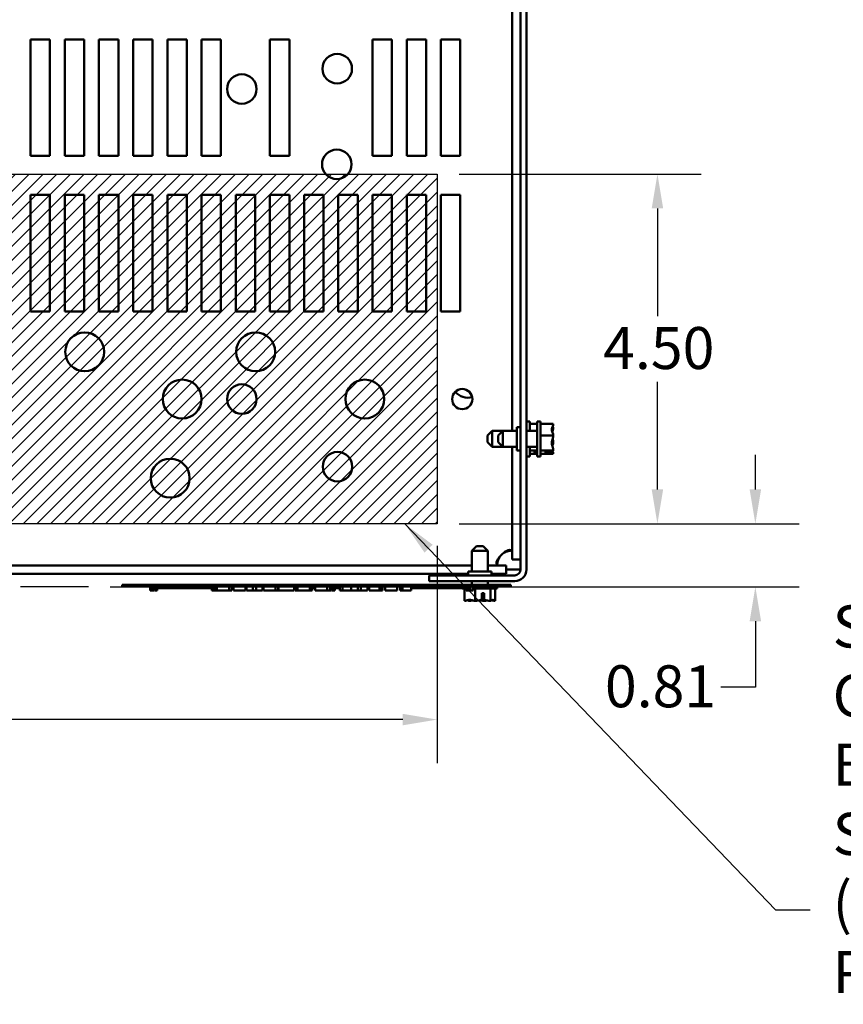
# Model space of a CAD drawing. Units: inches. Extents: x 0.05 to 2.15, y 0.02 to 1.67.
# Drawn here: x 0.78 to 1.02, y 1.15 to 1.43 of the extents above; entities that cross this region are included whole.
import ezdxf

# ---------------------------------------------------------------- set-up
doc = ezdxf.new("R2010")
doc.units = ezdxf.units.IN
doc.header["$LTSCALE"] = 0.1
doc.header["$MEASUREMENT"] = 0
for name, color, linetype, lineweight in [('Dimension (ANSI)', 7, 'Continuous', 25), ('Hatch (ANSI)', 7, 'Continuous', 18), ('Sketch Geometry (ANSI)', 7, 'Continuous', 25), ('Symbol (ANSI)', 7, 'Continuous', 25), ('Visible (ANSI)', 7, 'Continuous', 50)]:
    doc.layers.add(name, color=color, linetype=linetype, lineweight=lineweight)
doc.styles.add('Note Text (ANSI)', font='tahoma.ttf')
doc.dimstyles.new('Default (ANSI)', dxfattribs={"dimscale": 0.1, "dimtxt": 0.12, "dimasz": 0.098425, "dimexe": 0.125, "dimexo": 0.0625, "dimgap": 0.031496, "dimtad": 0, "dimtih": 1, "dimtoh": 1, "dimrnd": 1e-08, "dimzin": 0, "dimdsep": 46, "dimtxsty": 'Note Text (ANSI)', "dimcen": 0.09, "dimdle": 0.393701, "dimclrd": 256, "dimclre": 256, "dimclrt": 256, "dimadec": 0, "dimazin": 1, "dimtfac": 1, "dimtofl": 0, "dimtmove": 0, "dimatfit": 3, "dimfxl": 1, "dimtolj": 1, "dimtzin": 4, "dimlwd": -1, "dimlwe": -1, "dimarcsym": 0})
doc.dimstyles.new('Default (ANSI)$7', dxfattribs={"dimscale": 0.1, "dimtxt": 0.12, "dimasz": 0.098425, "dimexe": 0.125, "dimexo": 0.0625, "dimgap": 0.031496, "dimtad": 0, "dimtih": 1, "dimtoh": 1, "dimrnd": 1e-08, "dimzin": 0, "dimdsep": 46, "dimtxsty": 'Note Text (ANSI)', "dimcen": 0.09, "dimdle": 0.393701, "dimclrd": 256, "dimclre": 256, "dimclrt": 256, "dimadec": 0, "dimazin": 1, "dimtfac": 1, "dimtofl": 0, "dimtmove": 0, "dimatfit": 3, "dimfxl": 1, "dimtolj": 1, "dimtzin": 4, "dimlwd": -1, "dimlwe": -1, "dimarcsym": 0})

# ---------------------------------------------------------------- blocks, each defined once
blk = doc.blocks.new('*D30')
at = {"layer": 'Defpoints', "color": 0, "transparency": 16777216}
for p in [(0.61094, 1.28424), (0.89983, 1.28424), (0.89983, 1.22828)]:
    blk.add_point(p, dxfattribs=at)
at = {"layer": 'Dimension (ANSI)', "transparency": 16777216}
for p, q in [((0.61094, 1.27799), (0.61094, 1.21578)), ((0.89983, 1.27799), (0.89983, 1.21578)), ((0.62078, 1.22828), (0.73296, 1.22828)), ((0.88999, 1.22828), (0.77781, 1.22828))]:
    blk.add_line(p, q, dxfattribs=at)
for points in [[(0.62078, 1.22992), (0.62078, 1.22664), (0.61094, 1.22828)], [(0.88999, 1.22992), (0.88999, 1.22664), (0.89983, 1.22828)]]:
    blk.add_solid(points, dxfattribs=at)
at = {"layer": 'Dimension (ANSI)', "transparency": 16777216, "insert": (0.73611, 1.23453), "char_height": 0.012, "attachment_point": 1, "style": 'Note Text (ANSI)'}
blk.add_mtext('\\A1;13.00', dxfattribs=at)
blk = doc.blocks.new('*D31')
at = {"layer": 'Defpoints', "color": 0, "transparency": 16777216}
for p in [(0.89983, 1.38424), (0.89983, 1.28424), (0.96282, 1.28424)]:
    blk.add_point(p, dxfattribs=at)
at = {"layer": 'Dimension (ANSI)', "transparency": 16777216}
for p, q in [((0.90608, 1.38424), (0.97532, 1.38424)), ((0.96282, 1.3744), (0.96282, 1.34364)), ((0.96282, 1.29409), (0.96282, 1.32485)), ((0.90608, 1.28424), (0.97532, 1.28424))]:
    blk.add_line(p, q, dxfattribs=at)
for points in [[(0.96118, 1.3744), (0.96446, 1.3744), (0.96282, 1.38424)], [(0.96118, 1.29409), (0.96446, 1.29409), (0.96282, 1.28424)]]:
    blk.add_solid(points, dxfattribs=at)
at = {"layer": 'Dimension (ANSI)', "transparency": 16777216, "insert": (0.9473, 1.34049), "char_height": 0.012, "attachment_point": 1, "style": 'Note Text (ANSI)'}
blk.add_mtext('\\A1;4.50', dxfattribs=at)
blk = doc.blocks.new('*D39')
at = {"layer": 'Defpoints', "color": 0, "transparency": 16777216}
for p in [(0.89983, 1.28424), (0.99082, 1.28424), (0.8001, 1.26622)]:
    blk.add_point(p, dxfattribs=at)
at = {"layer": 'Dimension (ANSI)', "transparency": 16777216}
for p, q in [((0.99082, 1.29409), (0.99082, 1.30393)), ((0.90608, 1.28424), (1.00332, 1.28424)), ((0.80635, 1.26622), (1.00332, 1.26622)), ((0.99082, 1.25638), (0.99082, 1.23752)), ((0.99082, 1.23752), (0.98098, 1.23752))]:
    blk.add_line(p, q, dxfattribs=at)
for points in [[(0.98918, 1.29409), (0.99246, 1.29409), (0.99082, 1.28424)], [(0.98918, 1.25638), (0.99246, 1.25638), (0.99082, 1.26622)]]:
    blk.add_solid(points, dxfattribs=at)
at = {"layer": 'Dimension (ANSI)', "transparency": 16777216, "insert": (0.94781, 1.24379), "char_height": 0.012, "attachment_point": 1, "style": 'Note Text (ANSI)'}
blk.add_mtext('\\A1;0.81', dxfattribs=at)

msp = doc.modelspace()

# ---------------------------------------------------------------- hatches: boundary and pattern name
at = {"layer": 'Hatch (ANSI)'}
h = msp.add_hatch(dxfattribs=at)
h.set_pattern_fill('ANSI31', color=256, scale=0.0222222, style=0)
h.paths.add_polyline_path([(0.89983, 1.38424), (0.89983, 1.28424), (0.61094, 1.28424), (0.61094, 1.38424)])

# ---------------------------------------------------------------- linework, layer by layer
at = {"layer": 'Sketch Geometry (ANSI)'}
for p, q in [((0.61094, 1.38424), (0.89983, 1.38424)), ((0.89983, 1.38424), (0.89983, 1.28424)), ((0.89983, 1.28424), (0.61094, 1.28424)), ((0.8001, 1.26622), (0.78066, 1.26622))]:
    msp.add_line(p, q, dxfattribs=at)
at = {"layer": 'Visible (ANSI)'}
for p, q in [((0.92368, 1.60118), (0.92368, 1.27118)), ((0.92534, 1.60118), (0.92534, 1.27118)), ((0.92128, 1.43399), (0.92128, 1.31081)), ((0.78357, 1.42273), (0.78912, 1.42273)), ((0.78357, 1.3894), (0.78357, 1.42273)), ((0.78912, 1.42273), (0.78912, 1.3894)), ((0.79334, 1.42273), (0.7989, 1.42273)), ((0.79334, 1.3894), (0.79334, 1.42273)), ((0.7989, 1.42273), (0.7989, 1.3894)), ((0.80312, 1.42273), (0.80868, 1.42273)), ((0.80312, 1.3894), (0.80312, 1.42273)), ((0.80868, 1.42273), (0.80868, 1.3894)), ((0.8129, 1.42273), (0.81846, 1.42273)), ((0.8129, 1.3894), (0.8129, 1.42273)), ((0.81846, 1.42273), (0.81846, 1.3894)), ((0.82268, 1.42273), (0.82823, 1.42273)), ((0.82268, 1.3894), (0.82268, 1.42273)), ((0.82823, 1.42273), (0.82823, 1.3894)), ((0.83246, 1.42273), (0.83801, 1.42273)), ((0.83246, 1.3894), (0.83246, 1.42273)), ((0.83801, 1.42273), (0.83801, 1.3894)), ((0.85201, 1.42273), (0.85757, 1.42273)), ((0.85201, 1.3894), (0.85201, 1.42273)), ((0.85757, 1.42273), (0.85757, 1.3894)), ((0.88134, 1.42273), (0.8869, 1.42273)), ((0.88134, 1.3894), (0.88134, 1.42273)), ((0.8869, 1.42273), (0.8869, 1.3894)), ((0.89112, 1.42273), (0.89668, 1.42273)), ((0.89112, 1.3894), (0.89112, 1.42273)), ((0.89668, 1.42273), (0.89668, 1.3894)), ((0.9009, 1.42273), (0.90646, 1.42273)), ((0.9009, 1.3894), (0.9009, 1.42273)), ((0.90646, 1.42273), (0.90646, 1.3894)), ((0.78912, 1.3894), (0.78357, 1.3894)), ((0.7989, 1.3894), (0.79334, 1.3894)), ((0.80868, 1.3894), (0.80312, 1.3894)), ((0.81846, 1.3894), (0.8129, 1.3894)), ((0.82823, 1.3894), (0.82268, 1.3894)), ((0.83801, 1.3894), (0.83246, 1.3894)), ((0.85757, 1.3894), (0.85201, 1.3894)), ((0.8869, 1.3894), (0.88134, 1.3894)), ((0.89668, 1.3894), (0.89112, 1.3894)), ((0.90646, 1.3894), (0.9009, 1.3894)), ((0.78357, 1.37829), (0.78912, 1.37829)), ((0.78357, 1.34496), (0.78357, 1.37829)), ((0.78912, 1.37829), (0.78912, 1.34496)), ((0.79334, 1.37829), (0.7989, 1.37829)), ((0.79334, 1.34496), (0.79334, 1.37829)), ((0.7989, 1.37829), (0.7989, 1.34496)), ((0.80312, 1.37829), (0.80868, 1.37829)), ((0.80312, 1.34496), (0.80312, 1.37829)), ((0.80868, 1.37829), (0.80868, 1.34496)), ((0.8129, 1.37829), (0.81846, 1.37829)), ((0.8129, 1.34496), (0.8129, 1.37829)), ((0.81846, 1.37829), (0.81846, 1.34496)), ((0.82268, 1.37829), (0.82823, 1.37829)), ((0.82268, 1.34496), (0.82268, 1.37829)), ((0.82823, 1.37829), (0.82823, 1.34496)), ((0.83246, 1.37829), (0.83801, 1.37829)), ((0.83246, 1.34496), (0.83246, 1.37829)), ((0.83801, 1.37829), (0.83801, 1.34496)), ((0.84223, 1.37829), (0.84779, 1.37829)), ((0.84223, 1.34496), (0.84223, 1.37829)), ((0.84779, 1.37829), (0.84779, 1.34496)), ((0.85201, 1.37829), (0.85757, 1.37829)), ((0.85201, 1.34496), (0.85201, 1.37829)), ((0.85757, 1.37829), (0.85757, 1.34496)), ((0.86179, 1.37829), (0.86734, 1.37829)), ((0.86179, 1.34496), (0.86179, 1.37829)), ((0.86734, 1.37829), (0.86734, 1.34496)), ((0.87157, 1.37829), (0.87712, 1.37829)), ((0.87157, 1.34496), (0.87157, 1.37829)), ((0.87712, 1.37829), (0.87712, 1.34496)), ((0.88134, 1.37829), (0.8869, 1.37829)), ((0.88134, 1.34496), (0.88134, 1.37829)), ((0.8869, 1.37829), (0.8869, 1.34496)), ((0.89112, 1.37829), (0.89668, 1.37829)), ((0.89112, 1.34496), (0.89112, 1.37829)), ((0.89668, 1.37829), (0.89668, 1.34496)), ((0.9009, 1.37829), (0.90646, 1.37829)), ((0.9009, 1.34496), (0.9009, 1.37829)), ((0.90646, 1.37829), (0.90646, 1.34496)), ((0.78912, 1.34496), (0.78357, 1.34496)), ((0.7989, 1.34496), (0.79334, 1.34496)), ((0.80868, 1.34496), (0.80312, 1.34496)), ((0.81846, 1.34496), (0.8129, 1.34496)), ((0.82823, 1.34496), (0.82268, 1.34496)), ((0.83801, 1.34496), (0.83246, 1.34496)), ((0.84779, 1.34496), (0.84223, 1.34496)), ((0.85757, 1.34496), (0.85201, 1.34496)), ((0.86734, 1.34496), (0.86179, 1.34496)), ((0.87712, 1.34496), (0.87157, 1.34496)), ((0.8869, 1.34496), (0.88134, 1.34496)), ((0.89668, 1.34496), (0.89112, 1.34496)), ((0.90646, 1.34496), (0.9009, 1.34496)), ((0.92257, 1.31184), (0.92257, 1.30518)), ((0.92368, 1.31184), (0.92257, 1.31184)), ((0.92634, 1.31351), (0.92534, 1.31351)), ((0.92634, 1.31081), (0.92634, 1.31351)), ((0.92843, 1.3128), (0.92634, 1.3128)), ((0.92843, 1.30351), (0.92843, 1.31351)), ((0.92943, 1.31351), (0.92843, 1.31351)), ((0.92943, 1.30351), (0.92943, 1.31351)), ((0.93299, 1.3128), (0.92943, 1.3128)), ((0.93299, 1.31278), (0.93299, 1.3128)), ((0.93299, 1.31178), (0.93299, 1.31182)), ((0.91423, 1.30948), (0.91557, 1.31081)), ((0.91423, 1.30754), (0.91423, 1.30948)), ((0.91557, 1.31081), (0.91557, 1.30621)), ((0.91557, 1.31081), (0.91866, 1.31081)), ((0.91732, 1.30948), (0.91866, 1.31081)), ((0.91732, 1.30754), (0.91732, 1.30948)), ((0.91866, 1.31081), (0.91866, 1.30621)), ((0.91866, 1.31081), (0.92257, 1.31081)), ((0.92534, 1.31081), (0.92843, 1.31081)), ((0.93299, 1.3095), (0.92943, 1.3095)), ((0.93299, 1.3095), (0.93299, 1.30953)), ((0.93299, 1.30947), (0.93299, 1.3095)), ((0.91423, 1.30754), (0.91557, 1.30621)), ((0.91557, 1.30621), (0.91866, 1.30621)), ((0.91732, 1.30754), (0.91866, 1.30621)), ((0.91866, 1.30621), (0.92257, 1.30621)), ((0.92128, 1.30621), (0.92128, 1.274)), ((0.92534, 1.30621), (0.92843, 1.30621)), ((0.92634, 1.30351), (0.92634, 1.30621)), ((0.93299, 1.3075), (0.93299, 1.30755)), ((0.92368, 1.30518), (0.92257, 1.30518)), ((0.92634, 1.30351), (0.92534, 1.30351)), ((0.92843, 1.30521), (0.92634, 1.30521)), ((0.92843, 1.30422), (0.92634, 1.30422)), ((0.92768, 1.30481), (0.92843, 1.30481)), ((0.92768, 1.30467), (0.92768, 1.30481)), ((0.92843, 1.30467), (0.92768, 1.30467)), ((0.92943, 1.30351), (0.92843, 1.30351)), ((0.93299, 1.30521), (0.92943, 1.30521)), ((0.93299, 1.30422), (0.92943, 1.30422)), ((0.93077, 1.30481), (0.93267, 1.30481)), ((0.93077, 1.30467), (0.93077, 1.30481)), ((0.93265, 1.30467), (0.93077, 1.30467)), ((0.93166, 1.30481), (0.93166, 1.30475)), ((0.93166, 1.30475), (0.93232, 1.30475)), ((0.93299, 1.30521), (0.93299, 1.30524)), ((0.93299, 1.30521), (0.93299, 1.30521)), ((0.93299, 1.30423), (0.93299, 1.30425)), ((0.93299, 1.30422), (0.93299, 1.30423)), ((0.91104, 1.27787), (0.90971, 1.27653)), ((0.91431, 1.27653), (0.90971, 1.27653)), ((0.90971, 1.27653), (0.90971, 1.27062)), ((0.91104, 1.27787), (0.91298, 1.27787)), ((0.91298, 1.27787), (0.91431, 1.27653)), ((0.91431, 1.27653), (0.91431, 1.27062)), ((0.90971, 1.2723), (0.60431, 1.2723)), ((0.91958, 1.2723), (0.91431, 1.2723)), ((0.91958, 1.2699), (0.91958, 1.2723)), ((0.92368, 1.274), (0.92128, 1.274)), ((0.90868, 1.2699), (0.60534, 1.2699)), ((0.92201, 1.26951), (0.89757, 1.26951)), ((0.89757, 1.26784), (0.89757, 1.26951)), ((0.91534, 1.27062), (0.90868, 1.27062)), ((0.90868, 1.26951), (0.90868, 1.27062)), ((0.91534, 1.26951), (0.91534, 1.27062)), ((0.91958, 1.2699), (0.91534, 1.2699)), ((0.92201, 1.27118), (0.91958, 1.27118)), ((0.92368, 1.27118), (0.92201, 1.27118)), ((0.80979, 1.26676), (0.80979, 1.26631)), ((0.81179, 1.26676), (0.80979, 1.26676)), ((0.81179, 1.26676), (0.9189, 1.26676)), ((0.92201, 1.26784), (0.89757, 1.26784)), ((0.90971, 1.26784), (0.90971, 1.26676)), ((0.91431, 1.26784), (0.91431, 1.26676)), ((0.9209, 1.26676), (0.9189, 1.26676)), ((0.9209, 1.26676), (0.9209, 1.26631)), ((0.81179, 1.26631), (0.80979, 1.26631)), ((0.81179, 1.26631), (0.9189, 1.26631)), ((0.8178, 1.2652), (0.8178, 1.26631)), ((0.81825, 1.2652), (0.8178, 1.2652)), ((0.81825, 1.2652), (0.81825, 1.26631)), ((0.81847, 1.2652), (0.81825, 1.2652)), ((0.81847, 1.2652), (0.81847, 1.26631)), ((0.81892, 1.2652), (0.81847, 1.2652)), ((0.81892, 1.2652), (0.81892, 1.26631)), ((0.81892, 1.26587), (0.81911, 1.26587)), ((0.81911, 1.2652), (0.81911, 1.26631)), ((0.81939, 1.2652), (0.81911, 1.2652)), ((0.81939, 1.2652), (0.81939, 1.26631)), ((0.81952, 1.2652), (0.81939, 1.2652)), ((0.81952, 1.2652), (0.81952, 1.26631)), ((0.81976, 1.2652), (0.81952, 1.2652)), ((0.81976, 1.2652), (0.81976, 1.26631)), ((0.81976, 1.26587), (0.82199, 1.26587)), ((0.82199, 1.26631), (0.82199, 1.26587)), ((0.82507, 1.26587), (0.82199, 1.26587)), ((0.82507, 1.26631), (0.82507, 1.26587)), ((0.82784, 1.26587), (0.82507, 1.26587)), ((0.82784, 1.26631), (0.82784, 1.26587)), ((0.83062, 1.26587), (0.82784, 1.26587)), ((0.83062, 1.26631), (0.83062, 1.26587)), ((0.83372, 1.26587), (0.83062, 1.26587)), ((0.83372, 1.26631), (0.83372, 1.26587)), ((0.83372, 1.26587), (0.83685, 1.26587)), ((0.83536, 1.2652), (0.83536, 1.26587)), ((0.83581, 1.2652), (0.83536, 1.2652)), ((0.83581, 1.2652), (0.83581, 1.26587)), ((0.83603, 1.2652), (0.83581, 1.2652)), ((0.83603, 1.2652), (0.83603, 1.26587)), ((0.83648, 1.2652), (0.83603, 1.2652)), ((0.83648, 1.2652), (0.83648, 1.26587)), ((0.83657, 1.2652), (0.83657, 1.26587)), ((0.83659, 1.2652), (0.83657, 1.2652)), ((0.83659, 1.2652), (0.83659, 1.26587)), ((0.83685, 1.2652), (0.83659, 1.2652)), ((0.83685, 1.26631), (0.83685, 1.2652)), ((0.83828, 1.2652), (0.83685, 1.2652)), ((0.83969, 1.2652), (0.83828, 1.2652)), ((0.84032, 1.2652), (0.83969, 1.2652)), ((0.84032, 1.26631), (0.84032, 1.2652)), ((0.84115, 1.2652), (0.84032, 1.2652)), ((0.84115, 1.26631), (0.84115, 1.2652)), ((0.84159, 1.26631), (0.84159, 1.2652)), ((0.84506, 1.2652), (0.84159, 1.2652)), ((0.84506, 1.26631), (0.84506, 1.2652)), ((0.84528, 1.26631), (0.84528, 1.2652)), ((0.84715, 1.2652), (0.84528, 1.2652)), ((0.84715, 1.26631), (0.84715, 1.2652)), ((0.84806, 1.2652), (0.84715, 1.2652)), ((0.84806, 1.26631), (0.84806, 1.2652)), ((0.84993, 1.2652), (0.84806, 1.2652)), ((0.84993, 1.26631), (0.84993, 1.2652)), ((0.85014, 1.26631), (0.85014, 1.2652)), ((0.85084, 1.2652), (0.85014, 1.2652)), ((0.85264, 1.2652), (0.85084, 1.2652)), ((0.85362, 1.2652), (0.85264, 1.2652)), ((0.85362, 1.26631), (0.85362, 1.2652)), ((0.85436, 1.2652), (0.85362, 1.2652)), ((0.85436, 1.26631), (0.85436, 1.2652)), ((0.85436, 1.26587), (0.85448, 1.26587)), ((0.85448, 1.26631), (0.85448, 1.2652)), ((0.85894, 1.2652), (0.85448, 1.2652)), ((0.85894, 1.26631), (0.85894, 1.2652)), ((0.85919, 1.26587), (0.85894, 1.26587)), ((0.85919, 1.26631), (0.85919, 1.2652)), ((0.85986, 1.2652), (0.85919, 1.2652)), ((0.85986, 1.26631), (0.85986, 1.2652)), ((0.86164, 1.2652), (0.85986, 1.2652)), ((0.86344, 1.2652), (0.86164, 1.2652)), ((0.86344, 1.26631), (0.86344, 1.2652)), ((0.8641, 1.2652), (0.86344, 1.2652)), ((0.8641, 1.26631), (0.8641, 1.2652)), ((0.86482, 1.26587), (0.8641, 1.26587)), ((0.86482, 1.26631), (0.86482, 1.26587)), ((0.86491, 1.26587), (0.86482, 1.26587)), ((0.86491, 1.26631), (0.86491, 1.2652)), ((0.86634, 1.2652), (0.86491, 1.2652)), ((0.86776, 1.2652), (0.86634, 1.2652)), ((0.86839, 1.2652), (0.86776, 1.2652)), ((0.86839, 1.26631), (0.86839, 1.2652)), ((0.86921, 1.2652), (0.86839, 1.2652)), ((0.86921, 1.26631), (0.86921, 1.2652)), ((0.86921, 1.26587), (0.87176, 1.26587)), ((0.86937, 1.2652), (0.86921, 1.2652)), ((0.86937, 1.2652), (0.86937, 1.26587)), ((0.86951, 1.2652), (0.86937, 1.2652)), ((0.86951, 1.2652), (0.86951, 1.26587)), ((0.86957, 1.2652), (0.86951, 1.2652)), ((0.86957, 1.2652), (0.86957, 1.26587)), ((0.86971, 1.2652), (0.86971, 1.26587)), ((0.86974, 1.2652), (0.86971, 1.2652)), ((0.86974, 1.2652), (0.86974, 1.26587)), ((0.86996, 1.2652), (0.86974, 1.2652)), ((0.86996, 1.26587), (0.86996, 1.2652)), ((0.8702, 1.2652), (0.86996, 1.2652)), ((0.8702, 1.2652), (0.8702, 1.26587)), ((0.87048, 1.2652), (0.8702, 1.2652)), ((0.87048, 1.2652), (0.87048, 1.26587)), ((0.87053, 1.2652), (0.87048, 1.2652)), ((0.87053, 1.2652), (0.87053, 1.26587)), ((0.87176, 1.26631), (0.87176, 1.26587)), ((0.87204, 1.26631), (0.87204, 1.2652)), ((0.87278, 1.2652), (0.87204, 1.2652)), ((0.87278, 1.26631), (0.87278, 1.2652)), ((0.87526, 1.2652), (0.87278, 1.2652)), ((0.87526, 1.26631), (0.87526, 1.2652)), ((0.87711, 1.2652), (0.87526, 1.2652)), ((0.87711, 1.26631), (0.87711, 1.2652)), ((0.87802, 1.2652), (0.87711, 1.2652)), ((0.87802, 1.26631), (0.87802, 1.2652)), ((0.8799, 1.2652), (0.87802, 1.2652)), ((0.8799, 1.26631), (0.8799, 1.2652)), ((0.88042, 1.26631), (0.88042, 1.2652)), ((0.88189, 1.2652), (0.88042, 1.2652)), ((0.88335, 1.2652), (0.88189, 1.2652)), ((0.88335, 1.26631), (0.88335, 1.2652)), ((0.88393, 1.2652), (0.88335, 1.2652)), ((0.88393, 1.26631), (0.88393, 1.2652)), ((0.88419, 1.2652), (0.88393, 1.2652)), ((0.88419, 1.26631), (0.88419, 1.2652)), ((0.88492, 1.26631), (0.88492, 1.2652)), ((0.8884, 1.2652), (0.88492, 1.2652)), ((0.8884, 1.26631), (0.8884, 1.2652)), ((0.88921, 1.26631), (0.88921, 1.2652)), ((0.88995, 1.2652), (0.88921, 1.2652)), ((0.88995, 1.26631), (0.88995, 1.2652)), ((0.89243, 1.2652), (0.88995, 1.2652)), ((0.89243, 1.26631), (0.89243, 1.2652)), ((0.89243, 1.26587), (0.89341, 1.26587)), ((0.89341, 1.26631), (0.89341, 1.26587)), ((0.89648, 1.26587), (0.89341, 1.26587)), ((0.89648, 1.26631), (0.89648, 1.26587)), ((0.89926, 1.26587), (0.89648, 1.26587)), ((0.89926, 1.26631), (0.89926, 1.26587)), ((0.90204, 1.26587), (0.89926, 1.26587)), ((0.90204, 1.26631), (0.90204, 1.26587)), ((0.90514, 1.26587), (0.90204, 1.26587)), ((0.90514, 1.26631), (0.90514, 1.26587)), ((0.90514, 1.26587), (0.90898, 1.26587)), ((0.90701, 1.26576), (0.90701, 1.26587)), ((0.90701, 1.26576), (0.90814, 1.26576)), ((0.90763, 1.2622), (0.90763, 1.26576)), ((0.90814, 1.2652), (0.90814, 1.26587)), ((0.90831, 1.2652), (0.90814, 1.2652)), ((0.90874, 1.2652), (0.90831, 1.2652)), ((0.90898, 1.2652), (0.90874, 1.2652)), ((0.90898, 1.26631), (0.90898, 1.26587)), ((0.90898, 1.2652), (0.90898, 1.26587)), ((0.90915, 1.2652), (0.90898, 1.2652)), ((0.90915, 1.2652), (0.90915, 1.26631)), ((0.90915, 1.26576), (0.90928, 1.26576)), ((0.90928, 1.2652), (0.90928, 1.26631)), ((0.90931, 1.2652), (0.90928, 1.2652)), ((0.90931, 1.2652), (0.90931, 1.26631)), ((0.90965, 1.2652), (0.90931, 1.2652)), ((0.91005, 1.2652), (0.90965, 1.2652)), ((0.91005, 1.2652), (0.91005, 1.26631)), ((0.9101, 1.2652), (0.91005, 1.2652)), ((0.9101, 1.2652), (0.9101, 1.26631)), ((0.9101, 1.26576), (0.91701, 1.26576)), ((0.91068, 1.2622), (0.91068, 1.26576)), ((0.91264, 1.26254), (0.91264, 1.26442)), ((0.91264, 1.26442), (0.91326, 1.26442)), ((0.91326, 1.26442), (0.91326, 1.26251)), ((0.91506, 1.2622), (0.91506, 1.26576)), ((0.91639, 1.2622), (0.91639, 1.26576)), ((0.91701, 1.26576), (0.91701, 1.26631)), ((0.9209, 1.26631), (0.9189, 1.26631)), ((0.90763, 1.2622), (0.90765, 1.2622)), ((0.90895, 1.2622), (0.90899, 1.2622)), ((0.91066, 1.2622), (0.91068, 1.2622)), ((0.91068, 1.2622), (0.91071, 1.2622)), ((0.91323, 1.26353), (0.91264, 1.26353)), ((0.91323, 1.26287), (0.91323, 1.26353)), ((0.91331, 1.2622), (0.91336, 1.2622)), ((0.91503, 1.2622), (0.91506, 1.2622)), ((0.91506, 1.2622), (0.91507, 1.2622)), ((0.91637, 1.2622), (0.91638, 1.2622)), ((0.91638, 1.2622), (0.91639, 1.2622))]:
    msp.add_line(p, q, dxfattribs=at)
for centre, radius in [((0.87126, 1.41434), 0.00422), ((0.84397, 1.40854), 0.00422), ((0.87113, 1.38701), 0.00422), ((0.79906, 1.33341), 0.00556), ((0.84794, 1.33341), 0.00556), ((0.82692, 1.3199), 0.00556), ((0.84397, 1.3199), 0.00422), ((0.87914, 1.3199), 0.00556), ((0.90701, 1.3199), 0.00289), ((0.87133, 1.30057), 0.00422), ((0.8235, 1.2973), 0.00556)]:
    msp.add_circle(centre, radius, dxfattribs=at)
for centre, radius, start, end in [((0.90868, 1.32518), 0.00489, 221.0678, 283.881), ((0.92159, 1.27199), 0.0048, 124.4361, 145.5639), ((0.92201, 1.27118), 0.00167, 270, 0), ((0.92201, 1.27118), 0.00333, 270, 0)]:
    msp.add_arc(centre, radius, start, end, dxfattribs=at)
for points, knots in [([(0.93299, 1.31278), (0.93299, 1.31259), (0.93295, 1.31237), (0.93281, 1.31186), (0.93264, 1.31148), (0.93264, 1.31115), (0.93264, 1.31082), (0.93281, 1.31045), (0.93295, 1.30994), (0.93299, 1.30971), (0.93299, 1.30953)], [-0.2419012, -0.2419012, -0.2419012, -0.2419012, -0.1540153, -0.1540153, 0, 0, 0, 0.1540153, 0.1540153, 0.2419012, 0.2419012, 0.2419012, 0.2419012]), ([(0.93277, 1.31051), (0.93282, 1.31068), (0.93286, 1.31085), (0.93295, 1.31124), (0.93299, 1.31153), (0.93299, 1.31178)], [0.0959719, 0.0959719, 0.0959719, 0.0959719, 0.1540153, 0.1540153, 0.2419012, 0.2419012, 0.2419012, 0.2419012]), ([(0.93299, 1.31182), (0.93299, 1.31187), (0.93295, 1.31194), (0.93288, 1.31201), (0.93287, 1.31202), (0.93285, 1.31204)], [-0.2419012, -0.2419012, -0.2419012, -0.2419012, -0.1540153, -0.1540153, -0.1317892, -0.1317892, -0.1317892, -0.1317892]), ([(0.93299, 1.30947), (0.93299, 1.30923), (0.93295, 1.30894), (0.93281, 1.30828), (0.93264, 1.30779), (0.93264, 1.30736), (0.93264, 1.30693), (0.93281, 1.30644), (0.93295, 1.30578), (0.93299, 1.30549), (0.93299, 1.30524)], [-0.2419012, -0.2419012, -0.2419012, -0.2419012, -0.1540153, -0.1540153, 0, 0, 0, 0.1540153, 0.1540153, 0.2419012, 0.2419012, 0.2419012, 0.2419012]), ([(0.93277, 1.30652), (0.93282, 1.30665), (0.93286, 1.30678), (0.93295, 1.30709), (0.93299, 1.30731), (0.93299, 1.3075)], [0.0959719, 0.0959719, 0.0959719, 0.0959719, 0.1540153, 0.1540153, 0.2419012, 0.2419012, 0.2419012, 0.2419012]), ([(0.93299, 1.30755), (0.93299, 1.30779), (0.93295, 1.30809), (0.93288, 1.30839), (0.93287, 1.30845), (0.93285, 1.30851)], [-0.2419012, -0.2419012, -0.2419012, -0.2419012, -0.1540153, -0.1540153, -0.1317898, -0.1317898, -0.1317898, -0.1317898]), ([(0.93232, 1.30475), (0.9324, 1.30475), (0.9325, 1.30473), (0.9326, 1.30469), (0.93263, 1.30468), (0.93265, 1.30467)], [0.2259437, 0.2259437, 0.2259437, 0.2259437, 0.25413188, 0.25413188, 0.26328828, 0.26328828, 0.26328828, 0.26328828]), ([(0.93265, 1.30467), (0.93269, 1.30458), (0.93282, 1.30449), (0.93295, 1.30435), (0.93299, 1.30429), (0.93299, 1.30423)], [0.0259801, 0.0259801, 0.0259801, 0.0259801, 0.1540153, 0.1540153, 0.2419012, 0.2419012, 0.2419012, 0.2419012]), ([(0.93299, 1.30521), (0.93299, 1.30515), (0.93295, 1.30508), (0.93283, 1.30496), (0.93273, 1.30488), (0.93267, 1.30481)], [-0.2419012, -0.2419012, -0.2419012, -0.2419012, -0.1540153, -0.1540153, -0.044199, -0.044199, -0.044199, -0.044199]), ([(0.93299, 1.30425), (0.93299, 1.30443), (0.93295, 1.30466), (0.93288, 1.30489), (0.93287, 1.30494), (0.93285, 1.30498)], [-0.2419012, -0.2419012, -0.2419012, -0.2419012, -0.1540153, -0.1540153, -0.1317898, -0.1317898, -0.1317898, -0.1317898]), ([(0.91888, 1.27594), (0.91941, 1.27647), (0.92005, 1.27676), (0.92052, 1.27678), (0.92099, 1.27681), (0.92125, 1.27655), (0.92127, 1.27606), (0.92128, 1.27602), (0.92128, 1.27599), (0.92128, 1.27594)], [2.540569, 2.540569, 2.540569, 2.540569, 3.117154, 3.117154, 3.117154, 3.698098, 3.698098, 3.698098, 3.742616, 3.742616, 3.742616, 3.742616]), ([(0.92102, 1.27665), (0.92074, 1.2766), (0.92045, 1.27653), (0.92016, 1.27644), (0.91972, 1.27631), (0.91928, 1.27614), (0.91888, 1.27594)], [3.3753768, 3.3753768, 3.3753768, 3.3753768, 3.5220928, 3.5220928, 3.5220928, 3.7426159, 3.7426159, 3.7426159, 3.7426159]), ([(0.91763, 1.2723), (0.91711, 1.2723), (0.91682, 1.27251), (0.91679, 1.27295), (0.91677, 1.27339), (0.91703, 1.27403), (0.91752, 1.27458), (0.91755, 1.27462), (0.91759, 1.27466), (0.91763, 1.2747)], [0.969773, 0.969773, 0.969773, 0.969773, 1.546358, 1.546358, 1.546358, 2.127301, 2.127301, 2.127301, 2.17182, 2.17182, 2.17182, 2.17182]), ([(0.91066, 1.2622), (0.91048, 1.2622), (0.91028, 1.26224), (0.90981, 1.26238), (0.90946, 1.26255), (0.90916, 1.26255), (0.90885, 1.26255), (0.9085, 1.26238), (0.90803, 1.26224), (0.90783, 1.2622), (0.90765, 1.2622)], [-0.2419012, -0.2419012, -0.2419012, -0.2419012, -0.1540153, -0.1540153, 0, 0, 0, 0.1540153, 0.1540153, 0.2419012, 0.2419012, 0.2419012, 0.2419012]), ([(0.90856, 1.26241), (0.90861, 1.26237), (0.90866, 1.26233), (0.90879, 1.26224), (0.90888, 1.2622), (0.90895, 1.2622)], [0.0959719, 0.0959719, 0.0959719, 0.0959719, 0.1540153, 0.1540153, 0.2419012, 0.2419012, 0.2419012, 0.2419012]), ([(0.90899, 1.2622), (0.90924, 1.2622), (0.90954, 1.26224), (0.90985, 1.26231), (0.90991, 1.26232), (0.90997, 1.26234)], [-0.2419012, -0.2419012, -0.2419012, -0.2419012, -0.1540153, -0.1540153, -0.1317892, -0.1317892, -0.1317892, -0.1317892]), ([(0.91264, 1.26254), (0.91226, 1.2625), (0.91186, 1.26237), (0.91126, 1.26224), (0.91096, 1.2622), (0.91071, 1.2622)], [0.0259801, 0.0259801, 0.0259801, 0.0259801, 0.1540153, 0.1540153, 0.2419012, 0.2419012, 0.2419012, 0.2419012]), ([(0.91201, 1.26241), (0.91219, 1.26237), (0.91236, 1.26233), (0.91276, 1.26224), (0.91306, 1.2622), (0.91331, 1.2622)], [0.0959736, 0.0959736, 0.0959736, 0.0959736, 0.1540153, 0.1540153, 0.2419012, 0.2419012, 0.2419012, 0.2419012]), ([(0.91326, 1.26251), (0.91325, 1.26255), (0.91325, 1.26258), (0.91324, 1.26269), (0.91323, 1.26278), (0.91323, 1.26287)], [0.18590033, 0.18590033, 0.18590033, 0.18590033, 0.19785069, 0.19785069, 0.22603034, 0.22603034, 0.22603034, 0.22603034]), ([(0.91503, 1.2622), (0.91478, 1.2622), (0.91448, 1.26224), (0.91393, 1.26236), (0.91359, 1.26246), (0.91326, 1.26251)], [-0.2419012, -0.2419012, -0.2419012, -0.2419012, -0.1540153, -0.1540153, -0.044199, -0.044199, -0.044199, -0.044199]), ([(0.91336, 1.2622), (0.91354, 1.2622), (0.91374, 1.26224), (0.91396, 1.26231), (0.914, 1.26232), (0.91405, 1.26234)], [-0.2419012, -0.2419012, -0.2419012, -0.2419012, -0.1540153, -0.1540153, -0.1317898, -0.1317898, -0.1317898, -0.1317898]), ([(0.91638, 1.2622), (0.91631, 1.2622), (0.91622, 1.26224), (0.91601, 1.26238), (0.91586, 1.26255), (0.91573, 1.26255), (0.91559, 1.26255), (0.91544, 1.26238), (0.91523, 1.26224), (0.91514, 1.2622), (0.91507, 1.2622)], [-0.2419012, -0.2419012, -0.2419012, -0.2419012, -0.1540153, -0.1540153, 0, 0, 0, 0.1540153, 0.1540153, 0.2419012, 0.2419012, 0.2419012, 0.2419012]), ([(0.91546, 1.26241), (0.91559, 1.26237), (0.91571, 1.26233), (0.91599, 1.26224), (0.9162, 1.2622), (0.91637, 1.2622)], [0.0959719, 0.0959719, 0.0959719, 0.0959719, 0.1540153, 0.1540153, 0.2419012, 0.2419012, 0.2419012, 0.2419012])]:
    msp.add_open_spline(points, degree=3, knots=knots, dxfattribs=at)
msp.add_open_spline([(0.91763, 1.2747), (0.9173, 1.27403), (0.91706, 1.27326), (0.91692, 1.27255)], degree=3, dxfattribs=at)

# ---------------------------------------------------------------- texts
at = {"layer": 'Symbol (ANSI)', "insert": (1.01292, 1.26089), "char_height": 0.012, "width": 0.1855818, "attachment_point": 1, "line_spacing_factor": 0.987884, "style": 'Note Text (ANSI)'}
msp.add_mtext('\\fTahoma|b0|i0;Suggested \\P\\fTahoma|b0|i0;Customer Wire Entrance\\P\\fTahoma|b0|i0;Bottom Of Enclosure.\\P\\fTahoma|b0|i0;See Note: 6\\P\\fTahoma|b0|i0;(Non Removeable Panel) \\P', dxfattribs=at)

# ---------------------------------------------------------------- dimensions: what is measured, and where the dimension line sits
at = {"layer": 'Dimension (ANSI)'}
for base, p1, angle, picture, middle in [((0.96282, 1.28424), (0.89983, 1.38424), 270, '*D31', (0.96282, 1.33424)), ((0.99082, 1.28424), (0.8001, 1.26622), 90, '*D39', (0.96282, 1.23752))]:
    dim = msp.add_linear_dim(base=base, p1=p1, p2=(0.89983, 1.28424), angle=angle, dimstyle='Default (ANSI)', override={"dimgap": 0.031496, "dimdec": 2, "dimlfac": 45, "dimtol": 0, "dimlim": 0, "dimtp": 0, "dimtm": 0, "dimtdec": 2, "dimatfit": 1}, dxfattribs=at)
    dim.commit()
    dim.dimension.update_dxf_attribs({"geometry": picture, "text_midpoint": middle, "dimtype": 160})
dim = msp.add_linear_dim(base=(0.89983, 1.22828), p1=(0.61094, 1.28424), p2=(0.89983, 1.28424), dimstyle='Default (ANSI)', override={"dimgap": 0.031496, "dimtih": 0, "dimtoh": 0, "dimdec": 2, "dimlfac": 45, "dimtol": 0, "dimlim": 0, "dimtp": 0, "dimtm": 0, "dimtdec": 2, "dimatfit": 1}, dxfattribs=at)
dim.commit()
dim.dimension.update_dxf_attribs({"geometry": '*D30', "text_midpoint": (0.75538, 1.22828), "dimtype": 160})

# ---------------------------------------------------------------- leaders
at = {"layer": 'Symbol (ANSI)', "annotation_type": 0, "has_hookline": 1, "hookline_direction": 0, "text_width": 0.00516}
msp.add_leader([(0.89056, 1.28424), (0.99661, 1.17384), (1.00645, 1.17384)], dimstyle='Default (ANSI)$7', override={"dimtad": 0}, dxfattribs=at)

doc.saveas('drawing.dxf')
